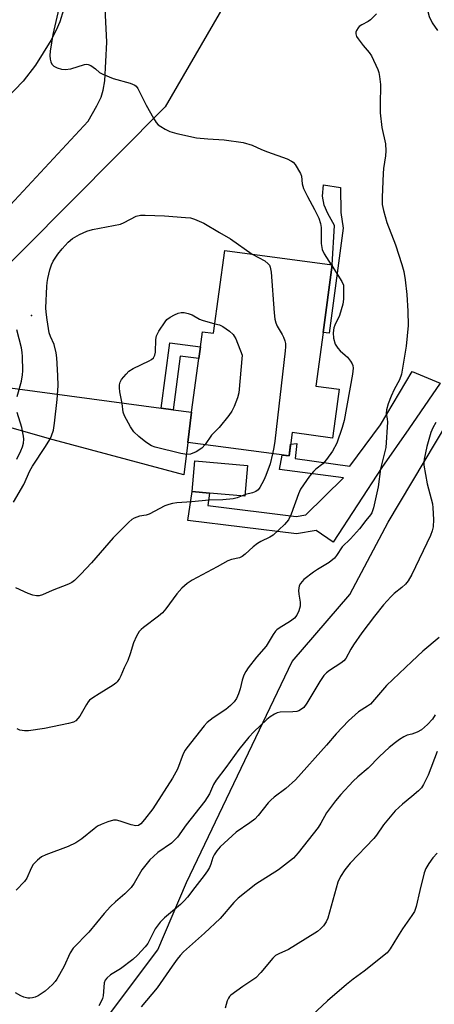
# Model space of a CAD drawing. Units: inches. Extents: x 1267766 to 1273766, y 537451 to 541452.
# Drawn here: x 1268889 to 1269006, y 540678 to 540956 of the extents above; entities that cross this region are included whole.
import ezdxf

# ---------------------------------------------------------------- set-up
doc = ezdxf.new("R2010")
doc.units = ezdxf.units.IN
doc.header["$MEASUREMENT"] = 0
for name, color, linetype in [('BLDG-Footprint', 5, 'Continuous'), ('CULTRL-Pad', 6, 'Continuous'), ('ELEV-Spot Elevation', 7, 'Continuous'), ('NTRL-Trees', 3, 'Continuous'), ('TRANS-Driveway', 251, 'Continuous'), ('TRANS-Non Street Sidewalk', 7, 'Continuous'), ('Undefined', 1, 'Continuous')]:
    doc.layers.add(name, color=color, linetype=linetype)

msp = doc.modelspace()

# ---------------------------------------------------------------- linework, layer by layer
at = {"layer": 'BLDG-Footprint', "elevation": 547.46}
msp.add_lwpolyline([(1268974.88, 540867.99), (1268972.85, 540852.84), (1268979.4, 540851.96), (1268978.28, 540843.51), (1268977.56, 540838.12), (1268966.15, 540839.65), (1268965.26, 540833.06), (1268936.59, 540836.9), (1268937.68, 540845.4), (1268939.72, 540860.59), (1268940.17, 540863.97), (1268940.74, 540868.2), (1268943.91, 540867.77), (1268947.05, 540891.18), (1268977.44, 540887.11)], close=True, dxfattribs=at)
at = {"layer": 'CULTRL-Pad'}
msp.add_lwpolyline([(1268953.52, 540830.39), (1268952.75, 540821.67), (1268942.78, 540822.55), (1268937.86, 540822.99), (1268938.63, 540831.7)], close=True, dxfattribs=at)
at = {"layer": 'ELEV-Spot Elevation'}
msp.add_point((1268892.4, 540872.8, 547.91), dxfattribs=at)
at = {"layer": 'NTRL-Trees'}
msp.add_lwpolyline([(1268903.66, 540660.76), (1268928.11, 540693.36), (1268936.26, 540712.38), (1268966.15, 540774.87), (1268982.45, 540793.89), (1268993.25, 540814.28), (1269023.83, 540865.56)], dxfattribs=at)
at = {"layer": 'TRANS-Driveway'}
for points in [[(1268948.88, 540964.11), (1268930.23, 540931.84), (1268876.71, 540878.09), (1268875.02, 540875.17), (1268874.12, 540872.7), (1268873.91, 540870.94), (1268873.99, 540867.23), (1268873.55, 540868.53), (1268873.03, 540869.8), (1268871.53, 540873.11), (1268860.62, 540884.29), (1268863.24, 540883.99), (1268864.59, 540884.03), (1268865.88, 540884.41), (1268867.77, 540885.24), (1268870.34, 540886.83), (1268908.43, 540927.78), (1268910.89, 540932.15), (1268912.1, 540934.61), (1268912.71, 540936.59), (1268913.11, 540939.17), (1268913.66, 540950.11), (1268911.6, 540992.27)], [(1268901.49, 540959.29), (1268900.4, 540955.89), (1268899.39, 540953.52), (1268897.87, 540950.59), (1268893.57, 540943.6), (1268890.01, 540939.06), (1268885.16, 540933.99)]]:
    msp.add_lwpolyline(points, dxfattribs=at)
msp.add_lwpolyline([(1268929.11, 540846.55), (1268932.5, 540846.1), (1268937.68, 540845.4), (1268936.59, 540836.9), (1268935.49, 540827.73), (1268898.54, 540837.63), (1268884.93, 540841.47), (1268881.45, 540842.13), (1268879.39, 540842.07), (1268872.69, 540838.51), (1268872.95, 540839.19), (1268874.32, 540843.29), (1268875.4, 540848.23), (1268875.52, 540848.91), (1268875.87, 540852.32), (1268875.95, 540853.7), (1268875.91, 540856.45), (1268875.73, 540859.19), (1268879.04, 540855.26), (1268880.21, 540854.44), (1268883.43, 540852.67)], close=True, dxfattribs=at)
at = {"layer": 'TRANS-Non Street Sidewalk'}
for points in [[(1268980.54, 540897.46), (1268976.58, 540867.76), (1268974.88, 540867.99), (1268977.44, 540887.11), (1268978.1, 540898.24), (1268976.2, 540901.63), (1268975.16, 540903.97), (1268974.73, 540906.58), (1268974.99, 540909.79), (1268979.77, 540909.01), (1268979.93, 540901.89)], [(1268932.5, 540846.1), (1268929.11, 540846.55), (1268931.52, 540865.05), (1268940.17, 540863.97), (1268939.72, 540860.59), (1268934.47, 540861.24)], [(1268999.09, 540840.75), (1268991.49, 540829.8), (1268977.77, 540808.67), (1268972.95, 540811.92), (1268967.33, 540810.97), (1268936.62, 540814.75), (1268937.86, 540822.99), (1268942.78, 540822.55), (1268942.24, 540819.02), (1268967.22, 540815.95), (1268969.97, 540816.41), (1268980.61, 540826.85), (1268962.59, 540829.21), (1268963.29, 540833.32), (1268965.26, 540833.06), (1268965.7, 540836.36), (1268967.42, 540836.59), (1268966.95, 540832.29), (1268982.44, 540830.14), (1268991.1, 540841.81), (1269000.06, 540856.92), (1269008.03, 540853.64)]]:
    msp.add_lwpolyline(points, close=True, dxfattribs=at)
at = {"layer": 'Undefined'}
msp.add_line((1268977.16, 540887.15, 546), (1268977.4, 540886.79, 546), dxfattribs=at)
for points, elevation in [([(1269002.82, 540974), (1269002.73, 540972.09), (1269003.04, 540964.86), (1269004.09, 540960.2), (1269004.92, 540957.43), (1269005.75, 540955.64), (1269007.23, 540953.45)], 542), ([(1268900.73, 540962.24), (1268898.45, 540952.26), (1268897.63, 540947.54), (1268897.58, 540946.39), (1268897.66, 540945.29), (1268897.83, 540944.52), (1268898.18, 540943.86), (1268898.74, 540943.37), (1268899.66, 540942.86), (1268900.91, 540942.48), (1268901.95, 540942.37), (1268903.53, 540942.57), (1268907.38, 540943.79), (1268907.92, 540943.86), (1268908.44, 540943.81), (1268909.17, 540943.52), (1268909.88, 540943.1), (1268910.54, 540942.6), (1268911.61, 540941.59), (1268912.58, 540941.03), (1268915.54, 540939.88), (1268920.31, 540938.53), (1268921.59, 540938), (1268922.01, 540937.66), (1268922.49, 540936.98), (1268924.86, 540932.28), (1268926.89, 540928.64), (1268927.67, 540927.4), (1268928.25, 540926.76), (1268928.94, 540926.25), (1268930.2, 540925.51), (1268931.5, 540924.87), (1268933.51, 540924.31), (1268939.05, 540923.08), (1268942.24, 540922.78), (1268946.89, 540922.51), (1268952.3, 540921.73), (1268954.79, 540920.94), (1268957.47, 540919.72), (1268959.12, 540919.07), (1268964.7, 540917.14), (1268965.97, 540916.48), (1268966.41, 540916.13), (1268966.96, 540915.48), (1268968.44, 540913), (1268968.75, 540912.21), (1268968.98, 540910.02), (1268969.38, 540908.72), (1268970.45, 540906.48), (1268972.48, 540902.8), (1268973.63, 540900.33), (1268974.15, 540898.79), (1268974.35, 540897.72), (1268974.37, 540893.17), (1268974.58, 540891.51), (1268975.19, 540890.21), (1268977.16, 540887.15)], 546), ([(1268990.01, 540958.11), (1268988.29, 540956.47), (1268987.58, 540955.97), (1268985.81, 540955.02), (1268985.12, 540954.54), (1268984.76, 540954.14), (1268984.36, 540953.45), (1268984.18, 540952.97), (1268984.13, 540952.49), (1268984.37, 540951.77), (1268984.81, 540951.06), (1268986.22, 540949.22), (1268987.91, 540947.24), (1268988.53, 540946.3), (1268990.37, 540942.35), (1268990.64, 540941.53), (1268990.88, 540940.4), (1268991.15, 540938.11), (1268990.98, 540932.26), (1268991.05, 540930.09), (1268991.54, 540925.94), (1268992.5, 540921.38), (1268992.65, 540919.4), (1268992.56, 540917.95), (1268991.99, 540914.36), (1268991.85, 540912.95), (1268991.55, 540906.3), (1268991.6, 540904.19), (1268991.95, 540902.5), (1268992.95, 540899.08), (1268995.36, 540892.75), (1268997.16, 540887.21), (1268997.73, 540885.26), (1268998.1, 540882.9), (1268998.57, 540878.76), (1268998.82, 540874.05), (1268998.9, 540869.97), (1268998.41, 540864.13), (1268997.09, 540856.15), (1268996.5, 540854.61), (1268994.94, 540851.81), (1268994.09, 540849.96), (1268993.28, 540847.79), (1268992.79, 540846.14), (1268992.72, 540845.04), (1268993.03, 540843.51), (1268993.09, 540842.64), (1268992.65, 540835.45), (1268991.11, 540829.39), (1268990.45, 540824.35), (1268989.17, 540818.33), (1268988.7, 540816.97), (1268988.29, 540816.35), (1268986.98, 540814.83), (1268985.15, 540812.39), (1268982.62, 540809.62), (1268980.3, 540807.31), (1268978.65, 540804.84), (1268978.09, 540804.16), (1268976.55, 540802.89), (1268973.32, 540800.94), (1268972.14, 540800.13), (1268969.46, 540798.06), (1268968.44, 540797), (1268968.1, 540796.3), (1268967.95, 540794.98), (1268968.01, 540793.9), (1268968.37, 540791.69), (1268968.4, 540790.53), (1268968.06, 540789.24), (1268967.46, 540788.03), (1268966.75, 540787.18), (1268965.7, 540786.26), (1268962.49, 540784.31), (1268961.8, 540783.81), (1268961.41, 540783.43), (1268960.78, 540782.54), (1268958.78, 540779.26), (1268956.05, 540776.13), (1268953.65, 540773.11), (1268953.01, 540772.11), (1268952.5, 540771.03), (1268952, 540769.65), (1268951.39, 540767.16), (1268950.93, 540765.77), (1268950.34, 540764.42), (1268949.73, 540763.52), (1268948.71, 540762.45), (1268947.38, 540761.28), (1268943.8, 540758.94), (1268942.09, 540757.63), (1268941.23, 540756.67), (1268936.36, 540750.5), (1268935.88, 540749.79), (1268935.34, 540748.76), (1268933.65, 540744.39), (1268932.31, 540741.87), (1268926.68, 540733.18), (1268924.39, 540730.23), (1268923.3, 540729), (1268922.65, 540728.53), (1268921.92, 540728.39), (1268920.58, 540728.67), (1268917.51, 540729.72), (1268916.4, 540729.99), (1268915.58, 540729.96), (1268913.95, 540729.49), (1268912.06, 540728.8), (1268911.04, 540728.28), (1268910.1, 540727.57), (1268906.67, 540724.71), (1268904.96, 540723.61), (1268902.8, 540722.58), (1268896.43, 540720.22), (1268895.18, 540719.64), (1268894.05, 540718.73), (1268892.87, 540717.43), (1268892.33, 540716.44), (1268891.04, 540713.58), (1268890.42, 540712.63), (1268888.04, 540710.17)], 544), ([(1268887.27, 540819.98), (1268890.22, 540824.95), (1268891.94, 540828.86), (1268892.63, 540830.19), (1268896.36, 540835.76), (1268897.58, 540837.71), (1268898.05, 540838.75), (1268898.59, 540840.36), (1268898.94, 540842.29), (1268899.65, 540849.07), (1268899.92, 540852.93), (1268899.87, 540855.84), (1268899.58, 540860.78), (1268899.37, 540862.23), (1268898.82, 540864.54), (1268897.79, 540866.83), (1268897.42, 540867.87), (1268896.8, 540871.52), (1268896.55, 540873.77), (1268896.49, 540874.92), (1268896.73, 540880.96), (1268896.81, 540882.15), (1268897, 540883.28), (1268897.59, 540885.75), (1268898.02, 540887.09), (1268898.55, 540888.13), (1268899.8, 540890.12), (1268901.05, 540891.7), (1268902.81, 540893.58), (1268903.99, 540894.61), (1268905.96, 540895.72), (1268908.01, 540896.69), (1268909.63, 540897.14), (1268917.55, 540898.67), (1268918.65, 540899.08), (1268921.99, 540900.86), (1268923.22, 540901.16), (1268924.51, 540901.21), (1268930.06, 540900.95), (1268935.91, 540900.55), (1268937.35, 540900.38), (1268938.47, 540900.06), (1268941.14, 540898.87), (1268945.55, 540896.23), (1268948.68, 540894.49), (1268954.81, 540890.14)], 548), ([(1268954.81, 540890.14), (1268958.39, 540888.27), (1268959.38, 540887.4), (1268959.69, 540886.99), (1268959.92, 540886.51), (1268960.17, 540885.09), (1268961.03, 540873.52), (1268961.25, 540871.76), (1268961.53, 540870.73), (1268961.91, 540869.73), (1268963.32, 540867.42), (1268963.68, 540866.69), (1268964.04, 540865.64), (1268964.2, 540864.84), (1268964.22, 540863.96), (1268964.11, 540862.78), (1268961.19, 540837.23), (1268960.96, 540835.45), (1268960.57, 540833.69)], 548), ([(1268977.4, 540886.79), (1268980.22, 540882.41), (1268980.61, 540881.36), (1268980.69, 540880.25), (1268980.61, 540877.41), (1268980.42, 540876.01), (1268979.5, 540872.78), (1268978.17, 540870.06), (1268977.89, 540869.26), (1268977.68, 540867.84), (1268977.84, 540866.4), (1268978.31, 540864.72), (1268979, 540863.57), (1268979.71, 540862.76), (1268981.13, 540861.61), (1268981.74, 540861), (1268982.64, 540859.88), (1268983.09, 540859.15), (1268983.29, 540858.63), (1268983.41, 540857.9), (1268983.22, 540856.17), (1268980.82, 540843.07), (1268980.27, 540841.1), (1268978.73, 540836.71), (1268977.5, 540834.4), (1268975.87, 540832.01), (1268974.81, 540830.86), (1268972.78, 540829.28), (1268972.15, 540828.69), (1268971.06, 540827.29), (1268968.52, 540823.64), (1268967.88, 540822.36), (1268965.85, 540816.6), (1268965.11, 540814.99), (1268963.97, 540813.68), (1268960.76, 540810.67), (1268959.82, 540810.04), (1268957.28, 540808.85), (1268956.29, 540808.26), (1268955.11, 540807.35), (1268952.83, 540805.26), (1268951.95, 540804.59), (1268951.21, 540804.27), (1268948.99, 540803.8), (1268947.92, 540803.41), (1268944.92, 540801.65), (1268937.81, 540797.92), (1268936.4, 540796.94), (1268934.88, 540795.64), (1268933.53, 540794.07), (1268930.38, 540789.79), (1268929.45, 540788.67), (1268928.33, 540787.72), (1268924.05, 540784.56), (1268923.38, 540783.99), (1268922.81, 540783.34), (1268922.08, 540782.05), (1268921.22, 540780.15), (1268920.29, 540777.05), (1268919.61, 540775.22), (1268918.57, 540773.08), (1268917.68, 540770.85), (1268917.26, 540770.09), (1268916.6, 540769.15), (1268916.22, 540768.73), (1268915.53, 540768.2), (1268911.49, 540765.78), (1268909.74, 540764.63), (1268908.82, 540763.91), (1268908.43, 540763.48), (1268907.95, 540762.76), (1268906.05, 540759.43), (1268905.54, 540758.73), (1268904.95, 540758.12), (1268904.24, 540757.71), (1268902.86, 540757.32), (1268896.09, 540755.89), (1268891.57, 540755.24), (1268890.45, 540755.23), (1268889.07, 540755.51), (1268888.3, 540755.8)], 546), ([(1268941.49, 540836.25), (1268940.56, 540835.3), (1268938.93, 540834.26), (1268937.33, 540833.54), (1268936.3, 540833.44), (1268934.6, 540833.73), (1268927.4, 540835.54), (1268926.33, 540835.95), (1268924.71, 540836.97), (1268922.73, 540838.53), (1268921.31, 540839.87), (1268920.36, 540841.31), (1268918.71, 540844.37), (1268918.34, 540845.43), (1268918.01, 540847.86), (1268917.41, 540851.18), (1268917.29, 540852.33), (1268917.29, 540853.18), (1268917.48, 540853.97), (1268917.89, 540854.67), (1268919.14, 540856.22), (1268919.95, 540857), (1268921.19, 540857.75), (1268925.7, 540859.95), (1268926.38, 540860.38), (1268926.88, 540860.85), (1268927.24, 540861.53), (1268927.43, 540862.37), (1268927.53, 540865.96), (1268927.76, 540867.08), (1268928.42, 540868.33), (1268930.16, 540870.98), (1268930.72, 540871.62), (1268931.62, 540872.28), (1268932.85, 540872.98), (1268933.87, 540873.45), (1268934.69, 540873.65), (1268935.55, 540873.62), (1268936.7, 540873.36), (1268937.83, 540872.97), (1268939.94, 540871.78), (1268940.69, 540871.44), (1268944.27, 540870.47)], 550), ([(1268944.27, 540870.47), (1268945.55, 540870.12), (1268946.53, 540869.66), (1268948.37, 540868.32), (1268949.42, 540867.38), (1268949.75, 540866.93), (1268950.16, 540866.18), (1268951.99, 540861.58), (1268951, 540850.88), (1268950.64, 540849.47), (1268949.69, 540847), (1268949.06, 540845.69), (1268948.23, 540844.49), (1268945.44, 540841.06), (1268943.32, 540838.94), (1268941.49, 540836.25)], 550), ([(1268888.35, 540849.88), (1268889.54, 540854.25), (1268889.88, 540855.96), (1268889.93, 540857.14), (1268889.86, 540861.16), (1268889.77, 540862.31), (1268889.53, 540863.64), (1268888.28, 540868.74)], 546), ([(1268888.21, 540832.13), (1268889.38, 540834.47), (1268889.82, 540835.61), (1268890.09, 540836.71), (1268890.19, 540837.84), (1268890.14, 540838.68), (1268889.69, 540841.13), (1268888.31, 540845.37)], 546), ([(1269006.74, 540842.52), (1269005.91, 540840.98), (1269005.33, 540839.64), (1269004.21, 540835.73), (1269003.49, 540832.13), (1269003.4, 540831.29), (1269003.42, 540830.43), (1269004.33, 540825.17), (1269005.83, 540819.51), (1269005.94, 540818.34), (1269006.07, 540815.08), (1269006.03, 540813.02), (1269005.77, 540811.9), (1269005.24, 540810.58), (1269000, 540799.51)], 542), ([(1268960.57, 540833.69), (1268959.89, 540830.79), (1268958.69, 540827.51), (1268958.1, 540826.22), (1268956.96, 540824.17), (1268956.47, 540823.47), (1268955.88, 540822.96), (1268954.94, 540822.6), (1268952.89, 540822.18), (1268950.58, 540821.2), (1268949.47, 540820.94), (1268946.54, 540820.67), (1268942.59, 540820.52), (1268937.75, 540820.05), (1268933.46, 540819.77), (1268932.31, 540819.6), (1268931.21, 540819.32), (1268930.15, 540818.93), (1268925.71, 540816.55), (1268924.8, 540816.3), (1268922.9, 540816.03), (1268921.44, 540815.49), (1268920.75, 540815.07), (1268919.88, 540814.31), (1268915.54, 540809.9), (1268909.35, 540802.84), (1268906.38, 540799.65), (1268904.53, 540797.8), (1268903.84, 540797.29), (1268902.82, 540796.76), (1268898.25, 540794.96), (1268895.55, 540793.75), (1268894.56, 540793.52), (1268893.8, 540793.49), (1268892.73, 540793.7), (1268891.41, 540794.16), (1268887.99, 540795.71)], 548), ([(1269000, 540799.51), (1268998.9, 540797.74), (1268998.16, 540796.74), (1268997.16, 540795.8), (1268995.02, 540794.15), (1268994.02, 540793.19), (1268991.94, 540790.91), (1268989.39, 540787.71), (1268985.87, 540783.02), (1268983.47, 540779.63), (1268982.69, 540778.4), (1268981.27, 540775.78), (1268980.78, 540775.11), (1268979.9, 540774.39), (1268976.71, 540772.37), (1268975.86, 540771.68), (1268975.08, 540770.9), (1268973.93, 540769.22), (1268970.3, 540763.07), (1268969.4, 540761.91), (1268968.48, 540761.2), (1268967.97, 540760.93), (1268967.44, 540760.75), (1268966.28, 540760.63), (1268962.75, 540760.53), (1268961.92, 540760.37), (1268961.13, 540760.02), (1268959.91, 540759.22), (1268959, 540758.46), (1268955.31, 540754.99), (1268953.84, 540753.5), (1268951.01, 540750.03), (1268947.4, 540744.87), (1268944.64, 540741.28), (1268943.92, 540740.06), (1268942.74, 540737.48), (1268941.45, 540735.4), (1268936.16, 540728.64), (1268933.69, 540725.21), (1268932.79, 540724.22), (1268932.02, 540723.49), (1268928.17, 540720.82), (1268926.91, 540719.75), (1268925.91, 540718.78), (1268923.62, 540715.98), (1268921.43, 540712.16), (1268920.58, 540710.99), (1268918.77, 540709.2), (1268916.13, 540706.86), (1268914.78, 540705.56), (1268912.98, 540703.55), (1268908.6, 540698.32), (1268904.2, 540693.8), (1268903.3, 540692.44), (1268901.57, 540688.49), (1268899.6, 540685.02), (1268899.12, 540684.33), (1268898.37, 540683.49), (1268896.26, 540681.59), (1268894.24, 540680.29), (1268893.45, 540679.93), (1268892.68, 540679.7), (1268891.89, 540679.61), (1268891.32, 540679.66), (1268890.18, 540679.95), (1268889.35, 540680.26), (1268887.85, 540681.15)], 542), ([(1269007.7, 540781.68), (1269003.09, 540777.8), (1269000, 540774.89)], 540), ([(1269000, 540774.89), (1268992.82, 540768.08), (1268988.25, 540762.81), (1268987.46, 540762.22), (1268984.85, 540760.68), (1268982.06, 540758.07), (1268978.53, 540754.45), (1268975.82, 540751.2), (1268967.04, 540741.45), (1268964.33, 540738.99), (1268961.02, 540736.47), (1268960.12, 540735.7), (1268959.38, 540734.88), (1268956.55, 540731.36), (1268955.58, 540730.31), (1268954.19, 540729.23), (1268950.3, 540726.6), (1268945.8, 540722.43), (1268944.86, 540721.36), (1268944.06, 540720.22), (1268943.72, 540719.45), (1268943.14, 540717.57), (1268942.73, 540716.57), (1268942.2, 540715.64), (1268941.28, 540714.32), (1268938.57, 540710.99), (1268936.48, 540708.23), (1268935.56, 540707.13), (1268934.53, 540706.16), (1268930.02, 540702.41), (1268928.77, 540701.14), (1268927.4, 540699.23), (1268925.72, 540695.83), (1268925.28, 540695.13), (1268924.55, 540694.2), (1268922.33, 540691.79), (1268921.03, 540690.62), (1268917.61, 540687.95), (1268914.71, 540686.21), (1268913.7, 540685.33), (1268913.25, 540684.7), (1268912.98, 540683.95), (1268912.64, 540680.33), (1268912.46, 540679.58), (1268912.01, 540678.52), (1268911.44, 540677.51)], 540), ([(1269006.55, 540759.78), (1269005.78, 540758.56), (1269004.4, 540757.08), (1269002.68, 540755.54), (1269001.52, 540754.9), (1269000, 540754.38)], 538), ([(1269000, 540754.38), (1268998.64, 540754.03), (1268997.67, 540753.61), (1268996.48, 540752.85), (1268995.35, 540751.99), (1268993.58, 540750.52), (1268990.79, 540748.02), (1268987.65, 540744.7), (1268984.66, 540742.27), (1268983.42, 540741.07), (1268979.87, 540737.25), (1268978.42, 540735.47), (1268975.85, 540732.03), (1268974.24, 540729.11), (1268973.47, 540727.93), (1268967.83, 540720.75), (1268966.52, 540719.26), (1268962.27, 540715.94), (1268955.86, 540711.91), (1268950.86, 540707.91), (1268949.64, 540706.72), (1268945.74, 540702.21), (1268941.33, 540698.07), (1268935.43, 540692.72), (1268934.43, 540691.71), (1268933.57, 540690.69), (1268932.14, 540688.72), (1268927.93, 540682.58), (1268923.43, 540677.2)], 538), ([(1269007.16, 540749.39), (1269004.57, 540742.71), (1269003.29, 540740.12), (1269002.67, 540739.17), (1269001.9, 540738.26), (1269000, 540736.67)], 536), ([(1269000, 540736.67), (1268997.34, 540734.55), (1268995.31, 540732.61), (1268991.95, 540728.65), (1268990.01, 540725.8), (1268989.23, 540724.8), (1268982.56, 540717.88), (1268981.04, 540715.99), (1268979.78, 540714.02), (1268979.06, 540712.5), (1268976.23, 540702.24), (1268975.79, 540701.19), (1268974.95, 540700.06), (1268974.17, 540699.24), (1268973.28, 540698.52), (1268969.85, 540696.33), (1268965.08, 540693.45), (1268962.39, 540692.22), (1268961.44, 540691.68), (1268960.62, 540690.93), (1268957.3, 540686.9), (1268955.87, 540685.4), (1268952.13, 540682.95), (1268948.79, 540680.53), (1268948.39, 540680.13), (1268948.09, 540679.67), (1268947.78, 540678.88), (1268947.16, 540676.77)], 536), ([(1269007.1, 540720.64), (1269005.89, 540719.39), (1269004.78, 540717.77), (1269003.94, 540716.32), (1269003.45, 540715.08), (1269002.2, 540710.09), (1269001.23, 540705.59), (1269000.7, 540704.2), (1269000, 540702.98)], 534), ([(1269000, 540702.98), (1268997.35, 540699.22), (1268995.88, 540696.98), (1268993.84, 540693.58), (1268992.98, 540692.47), (1268986.53, 540687.26), (1268983.36, 540684.99), (1268981.53, 540683.49), (1268976.14, 540678.91), (1268968.84, 540672.1)], 534)]:
    msp.add_lwpolyline(points, dxfattribs=dict(at, elevation=elevation))

doc.saveas('drawing.dxf')
